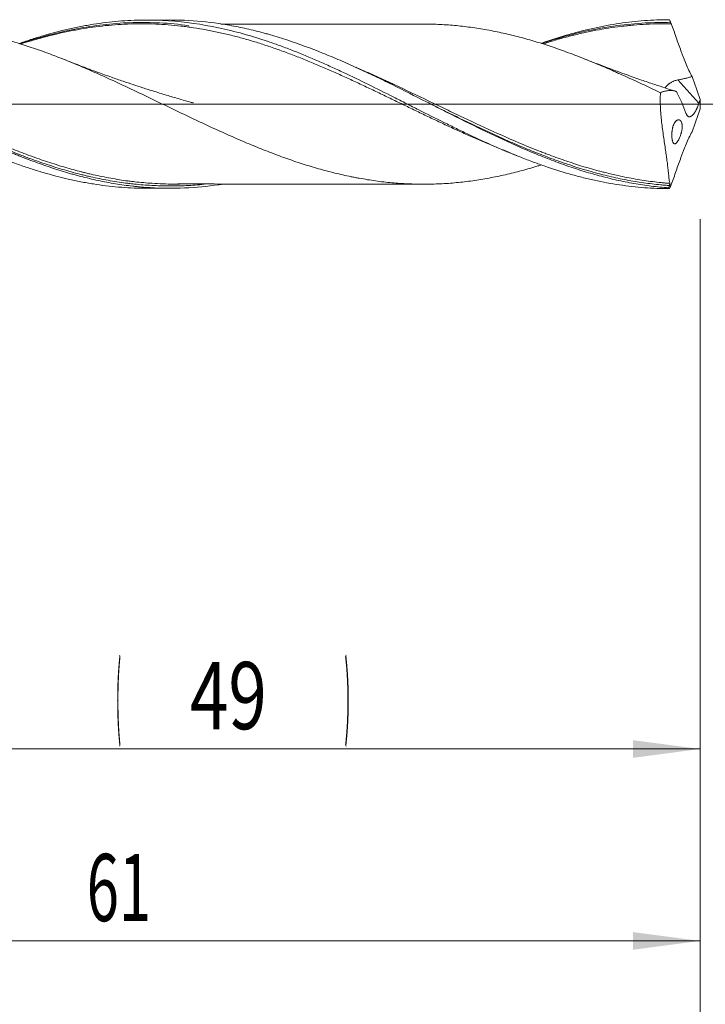
# Model space of a CAD drawing. Units: millimetres. Extents: x -207 to 99, y -200 to 33.
# Drawn here: x 28 to 63, y -47 to 4 of the extents above; entities that cross this region are included whole.
import ezdxf

# ---------------------------------------------------------------- set-up
doc = ezdxf.new("R2010")
doc.units = ezdxf.units.MM
doc.linetypes.add('CENTER', pattern=[47.5, 22, -8.5, 8.5, -8.5])
for name, color, linetype in [('1', 4, 'Continuous'), ('2', 7, 'Continuous'), ('SK2', 7, 'Continuous'), ('SK4', 2, 'CENTER')]:
    doc.layers.add(name, color=color, linetype=linetype)
doc.styles.add('iso_b_vert', font='simplex.shx')
doc.dimstyles.get("Standard").update_dxf_attribs({"dimtxt": 0.18, "dimasz": 0.18, "dimexe": 0.18, "dimexo": 0.0625, "dimgap": 0.09, "dimtad": 1, "dimzin": 0, "dimdsep": 52, "dimtxsty": 'Standard', "dimcen": 0.09, "dimadec": 0, "dimazin": 0, "dimtfac": 1, "dimtdec": 4, "dimtofl": 0, "dimtmove": 0, "dimatfit": 3, "dimfxl": 1, "dimtolj": 1, "dimtzin": 0, "dimarcsym": 0})

# ---------------------------------------------------------------- blocks, each defined once
blk = doc.blocks.new('_U0')
at = {"layer": '2', "lineweight": 13}
for p, q in [((63, -5.9875), (63, -65.597724)), ((-40, -6.5875), (-40, -65.597724)), ((-40, -63.597724), (63, -63.597724))]:
    blk.add_line(p, q, dxfattribs=at)
at = {"layer": '2', "lineweight": 18}
for points in [[(-40, -63.597724), (-36.500002, -63.13694), (-36.499998, -64.058508)], [(63, -63.597724), (59.500002, -64.058508), (59.499998, -63.13694)]]:
    blk.add_solid(points, dxfattribs=at)
at = {"layer": '2', "lineweight": 18, "insert": (8.724734, -62.56509), "char_height": 3.5, "attachment_point": 7, "line_spacing_factor": 1.084337, "style": 'iso_b_vert'}
blk.add_mtext('\\W0.6217;103', dxfattribs=at)
blk = doc.blocks.new('_U1')
at = {"layer": 'SK2', "lineweight": 13}
for p, q in [((2, -5.9875), (2, -45.597724)), ((63, -5.9875), (63, -45.597724)), ((63, -43.597724), (2, -43.597724))]:
    blk.add_line(p, q, dxfattribs=at)
at = {"layer": 'SK2', "lineweight": 18}
for points in [[(2, -43.597724), (5.499998, -43.13694), (5.500002, -44.058508)], [(63, -43.597724), (59.500002, -44.058508), (59.499998, -43.13694)]]:
    blk.add_solid(points, dxfattribs=at)
at = {"layer": 'SK2', "lineweight": 18, "insert": (31.032467, -42.56509), "char_height": 3.5, "attachment_point": 7, "line_spacing_factor": 1.084337, "style": 'iso_b_vert'}
blk.add_mtext('\\W0.6351;61', dxfattribs=at)
blk = doc.blocks.new('_U2')
at = {"layer": 'SK2', "lineweight": 13}
for p, q in [((14, -5.9875), (14, -35.597724)), ((63, -5.9875), (63, -35.597724)), ((63, -33.597724), (14, -33.597724))]:
    blk.add_line(p, q, dxfattribs=at)
at = {"layer": 'SK2', "lineweight": 18}
for points in [[(14, -33.597724), (17.499998, -33.13694), (17.500002, -34.058508)], [(63, -33.597724), (59.500002, -34.058508), (59.499998, -33.13694)]]:
    blk.add_solid(points, dxfattribs=at)
at = {"layer": 'SK2', "lineweight": 18, "char_height": 3.5, "attachment_point": 7, "line_spacing_factor": 1.084337, "style": 'iso_b_vert'}
for s, insert in [('\\W0.1790;(', (32.542768, -32.56509)), ('\\W0.1969;)', (44.460233, -32.56509)), ('\\W0.7565;49', (36.410767, -32.56509))]:
    blk.add_mtext(s, dxfattribs=dict(at, insert=insert))
blk = doc.blocks.new('_U4')
at = {"layer": 'SK2', "lineweight": 13}
for p, q in [((63, -5.9875), (63, -55.597724)), ((0, -6.5875), (0, -55.597724)), ((0, -53.597724), (63, -53.597724))]:
    blk.add_line(p, q, dxfattribs=at)
at = {"layer": 'SK2', "lineweight": 18}
for points in [[(0, -53.597724), (3.499998, -53.13694), (3.500002, -54.058508)], [(63, -53.597724), (59.500002, -54.058508), (59.499998, -53.13694)]]:
    blk.add_solid(points, dxfattribs=at)
at = {"layer": 'SK2', "lineweight": 18, "insert": (29.595034, -52.56509), "char_height": 3.5, "attachment_point": 7, "line_spacing_factor": 1.084337, "style": 'iso_b_vert'}
blk.add_mtext('\\W0.6740;63', dxfattribs=at)

msp = doc.modelspace()

# ---------------------------------------------------------------- linework, layer by layer
at = {"layer": '1', "lineweight": 18}
for p, q in [((35.374, 4.384), (34.141, 4.383)), ((34.141, -4.383), (35.374, -4.384))]:
    msp.add_line(p, q, dxfattribs=at)
at = {"layer": '1', "lineweight": 13}
msp.add_line((62.939, 0.053), (61.844, 1.262), dxfattribs=at)
at = {"layer": '1', "lineweight": 13, "ltscale": 0.05}
msp.add_line((-46.5, 0), (67.948, 0), dxfattribs=at)
at = {"layer": '1', "lineweight": 18}
for points, knots in [([(38.033, -4.18), (37.995, -4.186), (37.957, -4.192), (37.323, -4.284), (36.728, -4.341), (35.535, -4.393), (34.937, -4.388), (34.185, -4.342), (34.034, -4.331), (33.808, -4.311), (33.732, -4.304), (33.581, -4.289), (33.204, -4.249), (32.828, -4.197), (32.226, -4.098), (31.925, -4.041), (31.322, -3.913), (31.021, -3.841), (30.643, -3.743), (30.568, -3.723), (30.417, -3.682), (30.19, -3.62), (29.964, -3.553), (29.512, -3.416), (29.211, -3.318), (28.609, -3.111), (28.308, -3.002), (27.856, -2.83), (27.705, -2.771), (27.478, -2.681), (27.403, -2.651), (27.252, -2.589), (27.025, -2.497), (26.799, -2.401), (26.498, -2.272), (26.046, -2.076), (25.595, -1.871), (25.143, -1.661), (24.992, -1.59), (24.69, -1.447), (24.54, -1.375), (24.238, -1.229), (24.087, -1.155), (23.785, -1.007), (23.483, -0.859), (23.182, -0.709), (22.881, -0.558), (22.73, -0.482), (22.278, -0.255), (21.977, -0.103), (21.525, 0.126), (21.374, 0.202), (21.072, 0.354), (20.921, 0.43), (20.468, 0.658), (20.167, 0.808), (19.564, 1.105), (19.263, 1.251), (18.661, 1.54), (18.359, 1.681), (17.906, 1.889), (17.755, 1.958), (17.453, 2.093), (17.303, 2.159), (16.852, 2.355), (16.552, 2.481), (15.954, 2.724), (15.655, 2.84), (15.058, 3.062), (14.76, 3.168), (14.164, 3.367), (13.866, 3.461), (13.269, 3.637), (12.97, 3.718), (12.371, 3.868), (12.071, 3.936), (11.619, 4.028), (11.469, 4.057), (11.166, 4.111), (11.015, 4.136), (10.563, 4.206), (10.261, 4.244), (9.659, 4.306), (9.358, 4.329), (8.763, 4.36), (8.469, 4.367), (8.174, 4.367)], [0, 0, 0, 0, 0.003837, 0.003837, 0.064258, 0.064258, 0.124679, 0.124679, 0.139784, 0.139784, 0.147337, 0.147337, 0.15489, 0.1851, 0.1851, 0.215311, 0.215311, 0.245521, 0.245521, 0.253074, 0.253074, 0.260627, 0.275732, 0.275732, 0.305942, 0.305942, 0.336153, 0.336153, 0.351258, 0.351258, 0.358811, 0.358811, 0.366364, 0.381469, 0.381469, 0.396574, 0.426785, 0.426785, 0.44189, 0.44189, 0.456995, 0.456995, 0.472101, 0.472101, 0.487206, 0.502311, 0.502311, 0.517416, 0.517416, 0.547627, 0.547627, 0.562732, 0.562732, 0.577838, 0.577838, 0.608048, 0.608048, 0.638259, 0.638259, 0.668469, 0.668469, 0.683575, 0.683575, 0.69868, 0.69868, 0.72889, 0.72889, 0.759101, 0.759101, 0.789312, 0.789312, 0.819522, 0.819522, 0.849733, 0.849733, 0.879943, 0.879943, 0.895048, 0.895048, 0.910154, 0.910154, 0.940364, 0.940364, 0.970575, 0.970575, 1, 1, 1, 1]), ([(21.838, 4.152), (21.854, 4.151), (21.869, 4.151), (22.025, 4.147), (22.166, 4.141), (22.446, 4.127), (22.587, 4.119), (22.797, 4.104), (22.868, 4.098), (23.008, 4.087), (23.078, 4.08), (23.29, 4.06), (23.431, 4.045), (23.854, 3.994), (24.137, 3.954), (24.562, 3.885), (24.704, 3.86), (24.917, 3.82), (24.988, 3.807), (25.13, 3.779), (25.201, 3.764), (25.415, 3.72), (25.557, 3.688), (25.841, 3.623), (25.983, 3.59), (26.267, 3.519), (26.409, 3.483), (26.692, 3.407), (26.834, 3.367), (27.118, 3.285), (27.26, 3.242), (27.544, 3.155), (27.686, 3.11), (27.97, 3.018), (28.112, 2.97), (28.325, 2.898), (28.396, 2.873), (28.539, 2.823), (28.61, 2.798), (28.823, 2.722), (28.965, 2.67), (29.249, 2.564), (29.391, 2.51), (29.675, 2.399), (29.816, 2.343), (30.1, 2.229), (30.242, 2.171), (30.525, 2.054), (30.667, 1.994), (30.952, 1.874), (31.094, 1.813), (31.378, 1.689), (31.52, 1.626), (31.804, 1.499), (31.946, 1.435), (32.23, 1.306), (32.371, 1.241), (32.654, 1.11), (32.795, 1.045), (33.078, 0.913), (33.219, 0.847), (33.5, 0.714), (33.641, 0.647), (34.063, 0.447), (34.343, 0.312), (34.764, 0.109), (34.904, 0.041), (35.185, -0.094), (35.325, -0.161), (35.606, -0.296), (35.746, -0.363), (36.028, -0.497), (36.168, -0.564), (36.449, -0.698), (36.59, -0.765), (36.871, -0.898), (37.012, -0.965), (37.294, -1.097), (37.435, -1.162), (37.718, -1.292), (37.86, -1.356), (38.144, -1.484), (38.286, -1.548), (38.57, -1.674), (38.712, -1.737), (38.996, -1.861), (39.138, -1.922), (39.421, -2.042), (39.563, -2.101), (39.847, -2.218), (39.988, -2.275), (40.272, -2.389), (40.413, -2.444), (40.697, -2.554), (40.839, -2.607), (41.123, -2.712), (41.264, -2.764), (41.548, -2.865), (41.691, -2.914), (41.975, -3.011), (42.117, -3.058), (42.4, -3.15), (42.542, -3.195), (42.826, -3.28), (42.968, -3.322), (43.252, -3.402), (43.393, -3.441), (43.677, -3.516), (43.818, -3.553), (44.101, -3.623), (44.243, -3.657), (44.527, -3.721), (44.669, -3.751), (44.882, -3.794), (44.953, -3.808), (45.095, -3.835), (45.166, -3.849), (45.38, -3.887), (45.521, -3.912), (45.805, -3.958), (45.946, -3.979), (46.228, -4.018), (46.369, -4.036), (46.651, -4.068), (46.791, -4.082), (47.073, -4.107), (47.213, -4.119), (47.494, -4.138), (47.635, -4.146), (47.916, -4.159), (48.056, -4.163), (48.336, -4.169), (48.477, -4.171), (48.757, -4.17), (48.897, -4.169), (49.177, -4.162), (49.317, -4.158), (49.598, -4.145), (49.739, -4.136), (50.161, -4.106), (50.442, -4.079), (50.866, -4.028), (51.007, -4.01), (51.29, -3.969), (51.432, -3.948), (51.716, -3.901), (51.858, -3.876), (52.143, -3.824), (52.285, -3.796), (52.568, -3.738), (52.71, -3.708), (52.993, -3.643), (53.135, -3.61), (53.418, -3.539), (53.56, -3.502), (53.843, -3.426), (53.985, -3.386), (54.268, -3.305), (54.41, -3.262), (54.608, -3.202), (54.664, -3.184), (54.72, -3.167)], [0, 0, 0, 0, 0.001419, 0.001419, 0.014322, 0.014322, 0.027224, 0.027224, 0.033676, 0.033676, 0.040127, 0.040127, 0.05303, 0.05303, 0.078835, 0.078835, 0.091737, 0.091737, 0.098188, 0.098188, 0.10464, 0.10464, 0.117542, 0.117542, 0.130445, 0.130445, 0.143347, 0.143347, 0.15625, 0.15625, 0.169153, 0.169153, 0.182055, 0.182055, 0.194958, 0.194958, 0.201409, 0.201409, 0.20786, 0.20786, 0.220763, 0.220763, 0.233665, 0.233665, 0.246568, 0.246568, 0.25947, 0.25947, 0.272373, 0.272373, 0.285276, 0.285276, 0.298178, 0.298178, 0.311081, 0.311081, 0.323983, 0.323983, 0.336886, 0.336886, 0.349788, 0.349788, 0.362691, 0.362691, 0.388496, 0.388496, 0.401399, 0.401399, 0.414301, 0.414301, 0.427204, 0.427204, 0.440106, 0.440106, 0.453009, 0.453009, 0.465911, 0.465911, 0.478814, 0.478814, 0.491717, 0.491717, 0.504619, 0.504619, 0.517522, 0.517522, 0.530424, 0.530424, 0.543327, 0.543327, 0.556229, 0.556229, 0.569132, 0.569132, 0.582034, 0.582034, 0.594937, 0.594937, 0.60784, 0.60784, 0.620742, 0.620742, 0.633645, 0.633645, 0.646547, 0.646547, 0.65945, 0.65945, 0.672352, 0.672352, 0.685255, 0.685255, 0.698158, 0.698158, 0.704609, 0.704609, 0.71106, 0.71106, 0.723963, 0.723963, 0.736865, 0.736865, 0.749768, 0.749768, 0.76267, 0.76267, 0.775573, 0.775573, 0.788475, 0.788475, 0.801378, 0.801378, 0.814281, 0.814281, 0.827183, 0.827183, 0.840086, 0.840086, 0.852988, 0.852988, 0.878793, 0.878793, 0.891696, 0.891696, 0.904598, 0.904598, 0.917501, 0.917501, 0.930404, 0.930404, 0.943306, 0.943306, 0.956209, 0.956209, 0.969111, 0.969111, 0.982014, 0.982014, 0.994916, 0.994916, 1, 1, 1, 1]), ([(27.514, 3.16), (27.603, 3.191), (27.692, 3.221), (27.89, 3.289), (28, 3.325), (28.327, 3.431), (28.546, 3.499), (29.2, 3.691), (29.635, 3.806), (30.289, 3.956), (30.507, 4.002), (30.834, 4.066), (30.943, 4.086), (31.162, 4.125), (31.271, 4.143), (31.817, 4.23), (32.253, 4.284), (33.124, 4.358), (33.559, 4.378), (34.105, 4.383), (34.214, 4.383), (34.433, 4.381), (34.542, 4.379), (34.869, 4.369), (35.087, 4.359), (36.172, 4.286), (37.033, 4.163), (38.326, 3.889), (38.757, 3.783), (39.622, 3.542), (40.056, 3.408), (40.601, 3.223), (40.71, 3.186), (40.928, 3.109), (41.037, 3.07), (41.365, 2.95), (41.583, 2.867), (42.236, 2.612), (42.672, 2.431), (43.325, 2.146), (43.543, 2.049), (43.871, 1.901), (43.98, 1.851), (44.198, 1.75), (44.744, 1.496), (45.288, 1.233), (46.159, 0.803), (46.595, 0.585), (47.141, 0.309), (47.25, 0.254), (47.468, 0.144), (47.796, -0.022), (48.122, -0.188), (48.776, -0.519), (49.211, -0.738), (49.865, -1.061), (50.083, -1.168), (50.41, -1.327), (50.519, -1.38), (50.738, -1.485), (50.847, -1.537), (51.828, -2.001), (52.697, -2.387), (53.68, -2.778), (53.789, -2.821), (54.007, -2.905), (54.334, -3.029), (54.661, -3.146), (55.314, -3.372), (55.749, -3.51), (56.403, -3.698), (56.621, -3.756), (57.058, -3.867), (57.276, -3.919), (57.929, -4.062), (58.363, -4.142), (59.23, -4.271), (59.663, -4.32), (60.53, -4.385), (60.964, -4.401), (61.4, -4.4)], [0, 0, 0, 0, 0.007841, 0.007841, 0.017474, 0.017474, 0.036739, 0.036739, 0.075269, 0.075269, 0.094534, 0.094534, 0.104167, 0.104167, 0.1138, 0.1138, 0.15233, 0.15233, 0.190861, 0.190861, 0.200493, 0.200493, 0.210126, 0.210126, 0.229391, 0.229391, 0.306452, 0.306452, 0.344982, 0.344982, 0.383513, 0.383513, 0.393145, 0.393145, 0.402778, 0.402778, 0.422043, 0.422043, 0.460574, 0.460574, 0.479839, 0.479839, 0.489472, 0.489472, 0.499104, 0.537635, 0.537635, 0.576165, 0.576165, 0.585798, 0.585798, 0.59543, 0.614696, 0.614696, 0.653226, 0.653226, 0.672491, 0.672491, 0.682124, 0.682124, 0.691756, 0.691756, 0.768817, 0.768817, 0.77845, 0.77845, 0.788083, 0.807348, 0.807348, 0.845878, 0.845878, 0.865143, 0.865143, 0.884409, 0.884409, 0.922939, 0.922939, 0.96147, 0.96147, 1, 1, 1, 1]), ([(27.546, 3.146), (27.659, 3.182), (28.234, 3.367), (29.28, 3.669), (30.676, 3.975), (32.068, 4.175), (33.456, 4.27), (34.882, 4.24), (35.85, 4.173), (36.356, 4.076), (36.362, 4.074)], [0, 0, 0, 0, 0.038469, 0.196811, 0.355691, 0.513474, 0.670246, 0.827976, 0.997949, 1, 1, 1, 1]), ([(52.882, -2.448), (52.809, -2.419), (52.735, -2.389), (52.551, -2.316), (52.442, -2.272), (52.114, -2.138), (51.896, -2.046), (51.46, -1.86), (51.242, -1.765), (50.806, -1.571), (50.588, -1.473), (50.151, -1.274), (49.933, -1.173), (49.496, -0.969), (49.278, -0.865), (48.949, -0.709), (48.84, -0.657), (48.621, -0.553), (48.512, -0.5), (48.184, -0.342), (47.965, -0.237), (47.528, -0.025), (47.309, 0.08), (46.872, 0.292), (46.653, 0.397), (46.216, 0.607), (45.997, 0.712), (45.56, 0.919), (45.341, 1.022), (44.903, 1.226), (44.685, 1.327), (44.247, 1.525), (44.029, 1.623), (43.592, 1.816), (43.374, 1.91), (42.937, 2.096), (42.719, 2.187), (42.282, 2.364), (42.063, 2.451), (41.625, 2.619), (41.406, 2.701), (40.969, 2.859), (40.75, 2.935), (40.313, 3.082), (40.094, 3.153), (39.657, 3.288), (39.438, 3.352), (39.001, 3.475), (38.783, 3.533), (38.346, 3.642), (38.128, 3.693), (37.69, 3.788), (37.472, 3.831), (37.034, 3.912), (36.815, 3.948), (36.487, 3.998), (36.378, 4.013), (36.159, 4.042), (36.05, 4.055), (35.722, 4.093), (35.503, 4.114), (35.066, 4.148), (34.847, 4.161), (34.41, 4.179), (34.191, 4.185), (33.754, 4.187), (33.535, 4.184), (33.097, 4.171), (32.878, 4.16), (32.441, 4.13), (32.223, 4.112), (31.786, 4.066), (31.568, 4.04), (31.131, 3.979), (30.912, 3.945), (30.475, 3.869), (30.256, 3.827), (29.819, 3.736), (29.6, 3.687), (29.162, 3.582), (28.944, 3.526), (28.616, 3.437), (28.506, 3.407), (28.287, 3.344), (28.178, 3.312), (27.91, 3.232), (27.752, 3.183), (27.594, 3.132)], [0, 0, 0, 0, 0.008765, 0.008765, 0.021731, 0.021731, 0.047664, 0.047664, 0.073596, 0.073596, 0.099528, 0.099528, 0.12546, 0.12546, 0.151393, 0.151393, 0.164359, 0.164359, 0.177325, 0.177325, 0.203257, 0.203257, 0.229189, 0.229189, 0.255122, 0.255122, 0.281054, 0.281054, 0.306986, 0.306986, 0.332918, 0.332918, 0.358851, 0.358851, 0.384783, 0.384783, 0.410715, 0.410715, 0.436647, 0.436647, 0.46258, 0.46258, 0.488512, 0.488512, 0.514444, 0.514444, 0.540377, 0.540377, 0.566309, 0.566309, 0.592241, 0.592241, 0.618173, 0.618173, 0.644106, 0.644106, 0.657072, 0.657072, 0.670038, 0.670038, 0.69597, 0.69597, 0.721902, 0.721902, 0.747835, 0.747835, 0.773767, 0.773767, 0.799699, 0.799699, 0.825631, 0.825631, 0.851564, 0.851564, 0.877496, 0.877496, 0.903428, 0.903428, 0.929361, 0.929361, 0.955293, 0.955293, 0.968259, 0.968259, 0.981225, 0.981225, 1, 1, 1, 1]), ([(61.36, -4.357), (61.059, -4.335), (60.758, -4.306), (60.306, -4.25), (60.155, -4.229), (59.853, -4.184), (59.702, -4.16), (59.25, -4.081), (58.948, -4.021), (58.346, -3.886), (58.045, -3.812), (57.444, -3.65), (57.143, -3.562), (56.691, -3.421), (56.54, -3.372), (56.238, -3.271), (56.087, -3.22), (55.635, -3.06), (55.334, -2.948), (54.733, -2.714), (54.432, -2.592), (53.83, -2.339), (53.528, -2.208), (53.076, -2.005), (52.925, -1.936), (52.624, -1.798), (52.474, -1.728), (51.724, -1.375), (51.127, -1.083), (50.234, -0.637), (49.936, -0.487), (49.34, -0.186), (49.042, -0.035), (48.147, 0.42), (47.549, 0.722), (46.795, 1.094), (46.644, 1.168), (46.342, 1.314), (46.192, 1.387), (45.74, 1.603), (45.439, 1.744), (44.837, 2.02), (44.536, 2.154), (44.084, 2.35), (43.933, 2.414), (43.632, 2.54), (43.481, 2.602), (42.726, 2.906), (42.125, 3.128), (41.222, 3.426), (40.921, 3.52), (40.543, 3.628), (40.468, 3.65), (40.317, 3.691), (40.242, 3.712), (40.015, 3.772), (39.865, 3.81), (39.414, 3.92), (39.114, 3.986), (38.516, 4.103), (38.218, 4.154), (37.323, 4.284), (36.728, 4.341), (35.879, 4.378), (35.627, 4.384), (35.374, 4.384)], [0, 0, 0, 0, 0.034667, 0.034667, 0.052, 0.052, 0.069334, 0.069334, 0.104001, 0.104001, 0.138667, 0.138667, 0.173334, 0.173334, 0.190668, 0.190668, 0.208001, 0.208001, 0.242668, 0.242668, 0.277335, 0.277335, 0.312002, 0.312002, 0.329335, 0.329335, 0.346669, 0.346669, 0.416002, 0.416002, 0.450669, 0.450669, 0.485336, 0.485336, 0.55467, 0.55467, 0.572003, 0.572003, 0.589336, 0.589336, 0.624003, 0.624003, 0.65867, 0.65867, 0.676004, 0.676004, 0.693337, 0.693337, 0.762671, 0.762671, 0.797338, 0.797338, 0.806004, 0.806004, 0.814671, 0.814671, 0.832004, 0.832004, 0.866671, 0.866671, 0.901338, 0.901338, 0.970672, 0.970672, 1, 1, 1, 1]), ([(48.703, 4.17), (48.697, 4.17), (48.485, 4.169), (48.108, 4.17), (47.615, 4.171), (47.216, 4.17), (46.827, 4.17), (46.395, 4.171), (45.907, 4.171), (45.418, 4.169), (44.939, 4.169), (44.417, 4.169), (43.805, 4.168), (43.132, 4.168), (42.416, 4.169), (41.651, 4.167), (40.819, 4.168), (39.973, 4.166), (39.227, 4.167), (38.59, 4.166), (38.219, 4.164), (38.032, 4.163)], [0, 0, 0, 0, 0.001638, 0.059754, 0.104987, 0.141863, 0.171692, 0.214179, 0.263306, 0.308691, 0.351356, 0.398179, 0.455442, 0.523063, 0.587024, 0.656751, 0.737584, 0.820725, 0.894248, 0.946714, 1, 1, 1, 1]), ([(48.702, 4.17), (48.814, 4.17), (48.925, 4.168), (49.177, 4.162), (49.317, 4.158), (49.598, 4.145), (49.739, 4.136), (50.161, 4.106), (50.442, 4.079), (50.866, 4.028), (51.007, 4.01), (51.29, 3.969), (51.432, 3.948), (51.716, 3.901), (51.858, 3.876), (52.143, 3.824), (52.285, 3.796), (52.568, 3.738), (52.71, 3.708), (52.993, 3.643), (53.135, 3.61), (53.418, 3.539), (53.56, 3.502), (53.843, 3.426), (53.985, 3.386), (54.268, 3.305), (54.41, 3.262), (54.694, 3.175), (54.836, 3.131), (55.121, 3.038), (55.263, 2.991), (55.547, 2.894), (55.689, 2.844), (55.973, 2.742), (56.114, 2.69), (56.398, 2.584), (56.539, 2.53), (56.965, 2.365), (57.248, 2.251), (57.674, 2.075), (57.815, 2.015), (58.099, 1.894), (58.241, 1.833), (58.454, 1.739), (58.525, 1.708), (58.667, 1.645), (58.738, 1.613), (58.951, 1.518), (59.093, 1.454), (59.519, 1.261), (59.802, 1.131), (60.227, 0.932), (60.368, 0.865), (60.651, 0.73), (60.792, 0.663), (60.934, 0.595)], [0, 0, 0, 0, 0.02771, 0.02771, 0.062435, 0.062435, 0.097159, 0.097159, 0.166609, 0.166609, 0.201333, 0.201333, 0.236058, 0.236058, 0.270783, 0.270783, 0.305507, 0.305507, 0.340232, 0.340232, 0.374957, 0.374957, 0.409681, 0.409681, 0.444406, 0.444406, 0.47913, 0.47913, 0.513855, 0.513855, 0.54858, 0.54858, 0.583304, 0.583304, 0.618029, 0.618029, 0.652754, 0.652754, 0.722203, 0.722203, 0.756928, 0.756928, 0.791652, 0.791652, 0.809015, 0.809015, 0.826377, 0.826377, 0.861101, 0.861101, 0.930551, 0.930551, 0.965275, 0.965275, 1, 1, 1, 1]), ([(54.72, 3.166), (54.773, 3.185), (54.826, 3.203), (55.314, 3.372), (55.749, 3.51), (56.403, 3.698), (56.621, 3.756), (57.058, 3.867), (57.276, 3.919), (57.929, 4.062), (58.363, 4.142), (59.23, 4.271), (59.663, 4.32), (60.53, 4.385), (60.964, 4.401), (61.4, 4.4)], [0, 0, 0, 0, 0.023628, 0.023628, 0.218903, 0.218903, 0.31654, 0.31654, 0.414177, 0.414177, 0.609451, 0.609451, 0.804726, 0.804726, 1, 1, 1, 1]), ([(54.739, 3.154), (54.845, 3.189), (55.305, 3.341), (56.168, 3.596), (57.371, 3.884), (58.711, 4.113), (60.093, 4.248), (61.029, 4.256), (61.472, 4.242)], [0, 0, 0, 0, 0.047515, 0.206442, 0.385444, 0.584356, 0.803143, 1, 1, 1, 1]), ([(61.499, 4.182), (61.281, 4.187), (61.063, 4.188), (60.627, 4.182), (60.409, 4.175), (59.973, 4.153), (59.755, 4.139), (59.427, 4.11), (59.318, 4.1), (59.099, 4.077), (58.99, 4.065), (58.662, 4.025), (58.444, 3.995), (58.008, 3.927), (57.79, 3.889), (57.354, 3.807), (57.136, 3.762), (56.699, 3.664), (56.481, 3.612), (56.044, 3.5), (55.825, 3.441), (55.388, 3.316), (55.17, 3.25), (54.907, 3.168), (54.862, 3.153), (54.816, 3.139)], [0, 0, 0, 0, 0.097972, 0.097972, 0.195944, 0.195944, 0.293916, 0.293916, 0.342902, 0.342902, 0.391888, 0.391888, 0.48986, 0.48986, 0.587832, 0.587832, 0.685804, 0.685804, 0.783776, 0.783776, 0.881748, 0.881748, 0.97972, 0.97972, 1, 1, 1, 1]), ([(61.4, 4.4), (61.416, 4.364), (61.432, 4.327), (61.457, 4.272), (61.47, 4.245), (61.482, 4.218), (61.489, 4.204), (61.491, 4.2), (61.494, 4.193), (61.495, 4.19), (61.497, 4.187), (61.497, 4.186), (61.498, 4.184), (61.498, 4.184), (61.499, 4.183), (61.499, 4.182), (61.499, 4.182), (61.499, 4.182), (61.499, 4.182), (61.499, 4.182), (61.499, 4.182)], [0, 0, 0, 0, 0.5, 0.5, 0.75, 0.875, 0.875, 0.9375, 0.9375, 0.96875, 0.96875, 0.984375, 0.984375, 0.992187, 0.992187, 0.996094, 0.996094, 0.998047, 0.998047, 1, 1, 1, 1]), ([(61.499, 4.182), (61.542, 4.066), (61.584, 3.949), (61.668, 3.715), (61.709, 3.598), (61.834, 3.246), (61.918, 3.01), (62.012, 2.745), (62.023, 2.715), (62.044, 2.656), (62.054, 2.627), (62.086, 2.538), (62.108, 2.48), (62.174, 2.306), (62.22, 2.192), (62.316, 1.968), (62.367, 1.858), (62.473, 1.643), (62.527, 1.54), (62.584, 1.442)], [0, 0, 0, 0, 0.125, 0.125, 0.25, 0.25, 0.5, 0.5, 0.53125, 0.53125, 0.5625, 0.5625, 0.625, 0.625, 0.75, 0.75, 0.875, 0.875, 1, 1, 1, 1]), ([(36.598, 0.061), (36.598, 0.061), (36.598, 0.061), (36.598, 0.061), (36.598, 0.061), (36.598, 0.062), (36.598, 0.062), (36.597, 0.062), (36.596, 0.062), (36.594, 0.063), (36.591, 0.064), (36.584, 0.065), (36.573, 0.069), (36.551, 0.075), (36.506, 0.087), (36.302, 0.145), (35.881, 0.263), (35.253, 0.448), (34.592, 0.65), (33.988, 0.842), (33.445, 1.02), (32.901, 1.203), (32.287, 1.416), (31.555, 1.678), (30.714, 1.991), (30.109, 2.227), (29.798, 2.352)], [0, 0, 0, 0, 0.00001, 0.000034, 0.000055, 0.000076, 0.000192, 0.00027, 0.000409, 0.000659, 0.001111, 0.001932, 0.003447, 0.006306, 0.011902, 0.023203, 0.097342, 0.192777, 0.297086, 0.385524, 0.457677, 0.535506, 0.625236, 0.72863, 0.86022, 1, 1, 1, 1]), ([(61.721, 0.672), (61.665, 0.69), (61.441, 0.76), (61.037, 0.89), (60.475, 1.075), (59.805, 1.303), (58.984, 1.594), (58.03, 1.947), (57.352, 2.21), (57.005, 2.349)], [0, 0, 0, 0, 0.03563, 0.140762, 0.253841, 0.390594, 0.564703, 0.77611, 1, 1, 1, 1]), ([(61.173, 0.839), (61.176, 0.844), (61.18, 0.85), (61.188, 0.863), (61.194, 0.871), (61.206, 0.887), (61.212, 0.896), (61.233, 0.922), (61.248, 0.939), (61.283, 0.975), (61.301, 0.993), (61.333, 1.02), (61.343, 1.029), (61.366, 1.047), (61.378, 1.056), (61.414, 1.083), (61.439, 1.1), (61.493, 1.133), (61.521, 1.149), (61.566, 1.172), (61.582, 1.179), (61.612, 1.193), (61.659, 1.213), (61.708, 1.229), (61.775, 1.248), (61.809, 1.256), (61.844, 1.262)], [0, 0, 0, 0, 0.037048, 0.037048, 0.090545, 0.090545, 0.144042, 0.144042, 0.251037, 0.251037, 0.358032, 0.358032, 0.411529, 0.411529, 0.465026, 0.465026, 0.572021, 0.572021, 0.679016, 0.679016, 0.732513, 0.732513, 0.786011, 0.893005, 0.893005, 1, 1, 1, 1]), ([(61.844, 1.262), (61.906, 1.273), (61.969, 1.284), (62.093, 1.31), (62.155, 1.324), (62.279, 1.353), (62.34, 1.369), (62.463, 1.404), (62.524, 1.422), (62.584, 1.442)], [0, 0, 0, 0, 0.25, 0.25, 0.5, 0.5, 0.75, 0.75, 1, 1, 1, 1]), ([(60.934, 0.595), (60.926, 0.46), (60.923, 0.325), (60.924, 0.055), (60.928, -0.08), (60.939, -0.283), (60.945, -0.385), (60.953, -0.486), (60.958, -0.554), (60.961, -0.588), (60.976, -0.757), (60.99, -0.889), (61.021, -1.15), (61.037, -1.279), (61.071, -1.533), (61.089, -1.658), (61.125, -1.904), (61.143, -2.023), (61.177, -2.254), (61.21, -2.478), (61.24, -2.687), (61.257, -2.814), (61.261, -2.839), (61.268, -2.888), (61.271, -2.913), (61.281, -2.986), (61.287, -3.033), (61.304, -3.17), (61.325, -3.343), (61.341, -3.495), (61.353, -3.601), (61.358, -3.652), (61.363, -3.7), (61.366, -3.731), (61.368, -3.747), (61.375, -3.821), (61.381, -3.874), (61.392, -3.968), (61.398, -4.009), (61.41, -4.078), (61.417, -4.106), (61.426, -4.127)], [0, 0, 0, 0, 0.0625, 0.0625, 0.125, 0.125, 0.15625, 0.171875, 0.171875, 0.1875, 0.1875, 0.25, 0.25, 0.3125, 0.3125, 0.375, 0.375, 0.4375, 0.4375, 0.5, 0.5625, 0.5625, 0.578125, 0.578125, 0.59375, 0.59375, 0.625, 0.625, 0.6875, 0.75, 0.75, 0.78125, 0.796875, 0.796875, 0.8125, 0.8125, 0.875, 0.875, 0.9375, 0.9375, 1, 1, 1, 1]), ([(61.775, 0.653), (61.767, 0.656), (61.758, 0.659), (61.741, 0.665), (61.732, 0.668), (61.707, 0.676), (61.689, 0.681), (61.637, 0.695), (61.602, 0.701), (61.532, 0.709), (61.497, 0.711), (61.444, 0.711), (61.426, 0.711), (61.39, 0.709), (61.373, 0.708), (61.319, 0.704), (61.284, 0.7), (61.213, 0.688), (61.177, 0.68), (61.124, 0.666), (61.107, 0.661), (61.072, 0.65), (61.054, 0.644), (61.002, 0.625), (60.968, 0.61), (60.934, 0.595)], [0, 0, 0, 0, 0.03125, 0.03125, 0.0625, 0.0625, 0.125, 0.125, 0.25, 0.25, 0.375, 0.375, 0.4375, 0.4375, 0.5, 0.5, 0.625, 0.625, 0.75, 0.75, 0.8125, 0.8125, 0.875, 0.875, 1, 1, 1, 1]), ([(19.6, 0.468), (20.037, 0.249), (20.473, 0.028), (21.019, -0.247), (21.128, -0.302), (21.347, -0.412), (21.456, -0.467), (21.784, -0.631), (22.002, -0.74), (22.656, -1.064), (23.092, -1.277), (23.746, -1.588), (24.073, -1.741), (24.4, -1.891), (24.619, -1.99), (24.728, -2.039), (25.274, -2.282), (25.71, -2.467), (26.581, -2.819), (27.017, -2.984), (27.563, -3.177), (27.672, -3.215), (27.89, -3.289), (28, -3.325), (28.327, -3.431), (28.546, -3.499), (29.2, -3.691), (29.635, -3.806), (30.289, -3.956), (30.507, -4.002), (30.834, -4.066), (30.943, -4.086), (31.162, -4.125), (31.271, -4.143), (31.817, -4.23), (32.253, -4.284), (33.124, -4.358), (33.559, -4.378), (34.044, -4.383), (34.093, -4.383), (34.141, -4.383)], [0, 0, 0, 0, 0.090001, 0.090001, 0.112501, 0.112501, 0.135001, 0.135001, 0.180002, 0.180002, 0.270003, 0.270003, 0.315003, 0.337503, 0.337503, 0.360004, 0.360004, 0.450004, 0.450004, 0.540005, 0.540005, 0.562506, 0.562506, 0.585006, 0.585006, 0.630006, 0.630006, 0.720007, 0.720007, 0.765008, 0.765008, 0.787508, 0.787508, 0.810008, 0.810008, 0.900009, 0.900009, 0.99001, 0.99001, 1, 1, 1, 1]), ([(27.799, -2.73), (27.593, -2.652), (27.386, -2.571), (27.03, -2.429), (26.88, -2.368), (26.581, -2.244), (26.431, -2.181), (25.981, -1.989), (25.68, -1.857), (25.228, -1.654), (25.077, -1.585), (24.775, -1.446), (24.624, -1.376), (24.396, -1.269), (24.32, -1.234), (24.169, -1.162), (23.941, -1.054), (23.714, -0.946), (23.412, -0.801), (23.262, -0.728), (22.96, -0.581), (22.81, -0.508), (22.363, -0.289), (22.066, -0.143), (21.77, 0.002)], [0, 0, 0, 0, 0.103175, 0.103175, 0.178047, 0.178047, 0.25292, 0.25292, 0.402665, 0.402665, 0.477538, 0.477538, 0.552411, 0.552411, 0.589847, 0.589847, 0.627284, 0.702156, 0.702156, 0.777029, 0.777029, 0.851902, 0.851902, 1, 1, 1, 1]), ([(54.751, -2.645), (54.725, -2.635), (54.699, -2.625), (54.521, -2.556), (54.37, -2.495), (53.917, -2.311), (53.616, -2.185), (53.016, -1.925), (52.717, -1.791), (51.822, -1.383), (51.227, -1.101), (50.334, -0.669), (50.037, -0.523), (49.484, -0.252), (49.229, -0.126), (48.974, 0)], [0, 0, 0, 0, 0.013352, 0.013352, 0.09098, 0.09098, 0.246235, 0.246235, 0.401491, 0.401491, 0.712001, 0.712001, 0.867257, 0.867257, 1, 1, 1, 1]), ([(62.939, 0.053), (62.917, -0.017), (62.893, -0.086), (62.858, -0.169), (62.851, -0.186), (62.836, -0.219), (62.829, -0.235), (62.806, -0.283), (62.79, -0.314), (62.757, -0.373), (62.74, -0.401), (62.714, -0.441), (62.705, -0.454), (62.688, -0.479), (62.679, -0.491), (62.652, -0.525), (62.635, -0.545), (62.608, -0.572), (62.6, -0.581), (62.582, -0.596), (62.573, -0.604), (62.547, -0.623), (62.531, -0.634), (62.506, -0.645), (62.498, -0.648), (62.483, -0.653), (62.475, -0.655), (62.452, -0.659), (62.437, -0.658), (62.417, -0.654), (62.41, -0.652), (62.397, -0.647), (62.39, -0.644), (62.371, -0.633), (62.359, -0.624), (62.337, -0.601), (62.326, -0.587), (62.311, -0.565), (62.306, -0.557), (62.297, -0.54), (62.292, -0.531), (62.278, -0.504), (62.27, -0.484), (62.262, -0.463)], [0, 0, 0, 0, 0.125, 0.125, 0.15625, 0.15625, 0.1875, 0.1875, 0.25, 0.25, 0.3125, 0.3125, 0.34375, 0.34375, 0.375, 0.375, 0.4375, 0.4375, 0.46875, 0.46875, 0.5, 0.5, 0.5625, 0.5625, 0.59375, 0.59375, 0.625, 0.625, 0.6875, 0.6875, 0.71875, 0.71875, 0.75, 0.75, 0.8125, 0.8125, 0.875, 0.875, 0.90625, 0.90625, 0.9375, 0.9375, 1, 1, 1, 1]), ([(61.81, -1.968), (61.794, -1.99), (61.778, -2.008), (61.748, -2.037), (61.733, -2.049), (61.705, -2.064), (61.691, -2.068), (61.672, -2.069), (61.665, -2.068), (61.653, -2.065), (61.647, -2.062), (61.629, -2.051), (61.618, -2.041), (61.603, -2.019), (61.598, -2.011), (61.589, -1.993), (61.584, -1.983), (61.571, -1.951), (61.563, -1.926), (61.553, -1.884), (61.55, -1.869), (61.546, -1.845), (61.544, -1.837), (61.542, -1.821), (61.541, -1.812), (61.535, -1.769), (61.531, -1.732), (61.528, -1.673), (61.527, -1.653), (61.527, -1.611), (61.527, -1.59), (61.528, -1.525), (61.531, -1.481), (61.536, -1.426), (61.537, -1.415), (61.54, -1.392), (61.541, -1.381), (61.546, -1.348), (61.553, -1.304), (61.562, -1.261), (61.572, -1.219), (61.577, -1.198), (61.595, -1.138), (61.608, -1.101), (61.626, -1.059), (61.63, -1.05), (61.637, -1.034), (61.649, -1.01), (61.669, -0.974), (61.686, -0.948), (61.699, -0.931), (61.703, -0.925), (61.712, -0.914), (61.717, -0.909), (61.739, -0.884), (61.757, -0.867), (61.784, -0.848), (61.793, -0.842), (61.812, -0.833), (61.821, -0.829), (61.848, -0.82), (61.865, -0.817), (61.891, -0.818), (61.9, -0.819), (61.917, -0.823), (61.925, -0.826), (61.948, -0.837), (61.963, -0.847), (61.981, -0.865), (61.984, -0.868), (61.991, -0.876), (61.994, -0.88), (62.004, -0.893), (62.01, -0.902), (62.027, -0.933), (62.036, -0.957), (62.048, -0.998), (62.052, -1.012), (62.058, -1.043), (62.063, -1.075), (62.065, -1.11), (62.067, -1.146), (62.067, -1.166), (62.066, -1.224), (62.062, -1.265), (62.054, -1.329), (62.05, -1.351), (62.042, -1.395), (62.033, -1.438), (62.023, -1.482), (62.014, -1.514), (62.011, -1.525), (62.004, -1.547), (62.001, -1.558), (61.985, -1.61), (61.97, -1.651), (61.94, -1.729), (61.924, -1.766), (61.9, -1.816), (61.891, -1.833), (61.875, -1.864), (61.859, -1.894), (61.842, -1.92), (61.826, -1.945), (61.818, -1.957), (61.81, -1.968)], [0, 0, 0, 0, 0.03125, 0.03125, 0.0625, 0.0625, 0.09375, 0.09375, 0.109375, 0.109375, 0.125, 0.125, 0.15625, 0.15625, 0.171875, 0.171875, 0.1875, 0.1875, 0.21875, 0.21875, 0.234375, 0.234375, 0.242187, 0.242187, 0.25, 0.25, 0.28125, 0.28125, 0.296875, 0.296875, 0.3125, 0.3125, 0.34375, 0.34375, 0.351562, 0.351562, 0.359375, 0.359375, 0.375, 0.390625, 0.390625, 0.40625, 0.40625, 0.4375, 0.4375, 0.445312, 0.445312, 0.453125, 0.46875, 0.484375, 0.484375, 0.492187, 0.492187, 0.5, 0.5, 0.53125, 0.53125, 0.546875, 0.546875, 0.5625, 0.5625, 0.59375, 0.59375, 0.609375, 0.609375, 0.625, 0.625, 0.65625, 0.65625, 0.664062, 0.664062, 0.671875, 0.671875, 0.6875, 0.6875, 0.71875, 0.71875, 0.734375, 0.734375, 0.75, 0.765625, 0.765625, 0.78125, 0.78125, 0.8125, 0.8125, 0.828125, 0.828125, 0.84375, 0.859375, 0.859375, 0.867187, 0.867187, 0.875, 0.875, 0.90625, 0.90625, 0.9375, 0.9375, 0.953125, 0.953125, 0.96875, 0.984375, 0.984375, 1, 1, 1, 1]), ([(61.499, -4.182), (61.542, -4.066), (61.584, -3.949), (61.668, -3.715), (61.709, -3.598), (61.834, -3.246), (61.918, -3.01), (62.012, -2.745), (62.023, -2.715), (62.044, -2.656), (62.054, -2.627), (62.086, -2.538), (62.108, -2.48), (62.174, -2.306), (62.22, -2.192), (62.316, -1.968), (62.367, -1.858), (62.473, -1.643), (62.527, -1.54), (62.584, -1.442)], [0, 0, 0, 0, 0.125, 0.125, 0.25, 0.25, 0.5, 0.5, 0.53125, 0.53125, 0.5625, 0.5625, 0.625, 0.625, 0.75, 0.75, 0.875, 0.875, 1, 1, 1, 1]), ([(53.451, -2.684), (53.414, -2.67), (53.286, -2.619), (53.159, -2.566), (53.068, -2.527)], [0, 0, 0, 0, 0.287073, 1, 1, 1, 1]), ([(30.747, -3.524), (30.767, -3.529), (30.787, -3.534), (30.882, -3.558), (30.958, -3.577), (31.11, -3.614), (31.186, -3.632), (31.413, -3.684), (31.565, -3.718), (32.019, -3.813), (32.322, -3.869), (32.777, -3.943), (32.928, -3.966), (33.156, -3.998), (33.232, -4.008), (33.383, -4.027), (33.459, -4.036), (33.837, -4.079), (34.139, -4.106), (34.815, -4.15), (35.188, -4.163), (35.562, -4.164)], [0, 0, 0, 0, 0.012239, 0.012239, 0.059311, 0.059311, 0.106383, 0.106383, 0.200527, 0.200527, 0.388816, 0.388816, 0.48296, 0.48296, 0.530032, 0.530032, 0.577104, 0.577104, 0.765393, 0.765393, 1, 1, 1, 1]), ([(58.051, -3.565), (58.279, -3.623), (58.507, -3.676), (59.034, -3.792), (59.332, -3.85), (59.928, -3.954), (60.227, -3.999), (60.675, -4.055), (60.9, -4.081), (61.163, -4.106), (61.275, -4.115), (61.35, -4.122), (61.388, -4.125), (61.426, -4.127)], [0, 0, 0, 0, 0.20361, 0.20361, 0.469074, 0.469074, 0.734537, 0.734537, 0.867268, 0.933634, 0.966817, 0.966817, 1, 1, 1, 1]), ([(35.514, -4.164), (35.667, -4.163), (35.965, -4.161), (36.505, -4.154), (37.141, -4.156), (37.868, -4.162), (38.574, -4.166), (39.246, -4.166), (39.843, -4.166), (40.415, -4.167), (40.963, -4.167), (41.48, -4.167), (41.968, -4.167), (42.517, -4.169), (43.174, -4.168), (43.88, -4.168), (44.512, -4.169), (45.057, -4.169), (45.585, -4.169), (46.075, -4.171), (46.512, -4.17), (46.862, -4.17), (47.213, -4.17), (47.612, -4.171), (48.106, -4.17), (48.483, -4.169), (48.696, -4.17), (48.703, -4.17)], [0, 0, 0, 0, 0.037914, 0.071942, 0.123995, 0.18089, 0.237801, 0.286788, 0.333147, 0.372922, 0.416194, 0.457323, 0.489965, 0.526605, 0.581646, 0.638767, 0.686388, 0.724628, 0.762457, 0.806047, 0.835621, 0.861287, 0.885369, 0.915124, 0.951638, 0.99857, 1, 1, 1, 1]), ([(61.426, -4.127), (61.426, -4.129), (61.426, -4.13), (61.426, -4.134), (61.426, -4.137), (61.425, -4.143), (61.425, -4.147), (61.424, -4.154), (61.423, -4.156), (61.422, -4.161), (61.422, -4.163), (61.42, -4.171), (61.419, -4.177), (61.416, -4.186), (61.415, -4.189), (61.414, -4.195), (61.413, -4.198), (61.41, -4.208), (61.408, -4.214), (61.404, -4.227), (61.402, -4.234), (61.4, -4.24)], [0, 0, 0, 0, 0.125, 0.125, 0.25, 0.25, 0.375, 0.375, 0.4375, 0.4375, 0.5, 0.5, 0.625, 0.625, 0.6875, 0.6875, 0.75, 0.75, 0.875, 0.875, 1, 1, 1, 1]), ([(61.4, -4.4), (61.416, -4.364), (61.432, -4.327), (61.457, -4.272), (61.47, -4.245), (61.482, -4.218), (61.489, -4.204), (61.491, -4.2), (61.494, -4.193), (61.495, -4.19), (61.497, -4.187), (61.497, -4.186), (61.498, -4.184), (61.498, -4.184), (61.499, -4.183), (61.499, -4.182), (61.499, -4.182), (61.499, -4.182), (61.499, -4.182), (61.499, -4.182), (61.499, -4.182)], [0, 0, 0, 0, 0.5, 0.5, 0.75, 0.875, 0.875, 0.9375, 0.9375, 0.96875, 0.96875, 0.984375, 0.984375, 0.992187, 0.992187, 0.996094, 0.996094, 0.998047, 0.998047, 1, 1, 1, 1])]:
    msp.add_open_spline(points, degree=3, knots=knots, dxfattribs=at)
at = {"layer": '1', "lineweight": 13}
for points, knots in [([(17.923, 1.884), (18.009, 1.848), (18.094, 1.811), (18.482, 1.643), (18.783, 1.509), (19.384, 1.237), (19.685, 1.099), (20.284, 0.819), (20.584, 0.678), (21.182, 0.392), (21.482, 0.249), (22.081, -0.038), (22.381, -0.182), (22.832, -0.398), (22.982, -0.47), (23.283, -0.613), (23.434, -0.685), (23.736, -0.827), (23.962, -0.934), (24.19, -1.04), (24.341, -1.11), (24.417, -1.145), (24.645, -1.25), (24.796, -1.319), (25.098, -1.456), (25.249, -1.524), (25.701, -1.724), (26.001, -1.855), (26.452, -2.045), (26.602, -2.107), (26.901, -2.23), (27.051, -2.291), (27.5, -2.469), (27.8, -2.583), (28.399, -2.803), (28.698, -2.908), (29.298, -3.107), (29.599, -3.202), (30.182, -3.374), (30.464, -3.451), (30.747, -3.524)], [0, 0, 0, 0, 0.019835, 0.019835, 0.090174, 0.090174, 0.160512, 0.160512, 0.23085, 0.23085, 0.301189, 0.301189, 0.371527, 0.371527, 0.406696, 0.406696, 0.441865, 0.441865, 0.477035, 0.494619, 0.494619, 0.512204, 0.512204, 0.547373, 0.547373, 0.582542, 0.582542, 0.65288, 0.65288, 0.68805, 0.68805, 0.723219, 0.723219, 0.793557, 0.793557, 0.863895, 0.863895, 0.934234, 0.934234, 1, 1, 1, 1]), ([(45.059, 1.919), (45.122, 1.892), (45.185, 1.866), (45.548, 1.709), (45.849, 1.575), (46.302, 1.371), (46.453, 1.302), (46.68, 1.197), (46.756, 1.162), (46.908, 1.092), (46.983, 1.056), (47.664, 0.739), (48.264, 0.451), (49.161, 0.019), (49.459, -0.125), (50.055, -0.411), (50.353, -0.554), (51.245, -0.978), (51.84, -1.256), (53.034, -1.793), (53.634, -2.051), (54.388, -2.355), (54.54, -2.415), (54.767, -2.504), (54.843, -2.533), (54.994, -2.591), (55.07, -2.619), (55.448, -2.76), (55.749, -2.868), (56.649, -3.174), (57.246, -3.355), (57.912, -3.53), (57.981, -3.547), (58.051, -3.565)], [0, 0, 0, 0, 0.014472, 0.014472, 0.083714, 0.083714, 0.118335, 0.118335, 0.135646, 0.135646, 0.152957, 0.152957, 0.291442, 0.291442, 0.360684, 0.360684, 0.429927, 0.429927, 0.568412, 0.568412, 0.706897, 0.706897, 0.741518, 0.741518, 0.758828, 0.758828, 0.776139, 0.776139, 0.845381, 0.845381, 0.983866, 0.983866, 1, 1, 1, 1]), ([(37.157, -4.174), (36.845, -4.205), (36.532, -4.228), (35.92, -4.257), (35.621, -4.264), (35.022, -4.262), (34.722, -4.253), (34.12, -4.22), (33.743, -4.19), (33.364, -4.147), (33.213, -4.13), (33.137, -4.12), (32.909, -4.09), (32.757, -4.069), (32.303, -3.998), (32, -3.943), (31.545, -3.851), (31.317, -3.802), (31.014, -3.732), (30.862, -3.695), (30.483, -3.6), (30.181, -3.518), (29.578, -3.342), (29.278, -3.248), (28.677, -3.049), (28.378, -2.944), (27.985, -2.799), (27.892, -2.765), (27.799, -2.73)], [0, 0, 0, 0, 0.100908, 0.100908, 0.19747, 0.19747, 0.294032, 0.294032, 0.390595, 0.414735, 0.414735, 0.438876, 0.438876, 0.487157, 0.487157, 0.58372, 0.58372, 0.632001, 0.656141, 0.680282, 0.680282, 0.776844, 0.776844, 0.873407, 0.873407, 0.969969, 0.969969, 1, 1, 1, 1]), ([(61.4, -4.24), (61.362, -4.237), (61.325, -4.235), (61.25, -4.229), (61.137, -4.22), (60.875, -4.198), (60.651, -4.174), (60.203, -4.121), (59.905, -4.079), (59.31, -3.98), (59.012, -3.923), (58.417, -3.796), (58.12, -3.726), (57.227, -3.495), (56.631, -3.315), (55.73, -3.01), (55.429, -2.902), (55.002, -2.742), (54.877, -2.694), (54.751, -2.645)], [0, 0, 0, 0, 0.01686, 0.01686, 0.03372, 0.06744, 0.13488, 0.13488, 0.26976, 0.26976, 0.40464, 0.40464, 0.53952, 0.53952, 0.80928, 0.80928, 0.94416, 0.94416, 1, 1, 1, 1])]:
    msp.add_open_spline(points, degree=3, knots=knots, dxfattribs=at)
at = {"layer": '1', "lineweight": 18}
for points, degree in [([(62.584, 1.442), (62.725, 1.043), (62.863, 0.644), (62.996, 0.243)], 3), ([(62.262, -0.463), (62.196, -0.287), (62.049, 0.075), (61.871, 0.457), (61.775, 0.653)], 3), ([(62.996, 0.243), (62.977, 0.18), (62.958, 0.116), (62.939, 0.053)], 3), ([(62.996, 0.243), (63.001, 0.081), (63.001, -0.081), (62.996, -0.243)], 3), ([(62.584, -1.442), (62.725, -1.043), (62.863, -0.644), (62.996, -0.243)], 3), ([(53.068, -2.527), (52.692, -2.372)], 1), ([(35.959, -4.138), (35.844, -4.153), (35.729, -4.166), (35.614, -4.178)], 3), ([(61.4, -4.24), (61.386, -4.279), (61.373, -4.318), (61.36, -4.357)], 3), ([(61.4, -4.4), (61.382, -4.401), (61.37, -4.387), (61.36, -4.357)], 3)]:
    msp.add_open_spline(points, degree=degree, dxfattribs=at)
at = {"layer": 'SK4', "lineweight": 18, "ltscale": 0.05}
msp.add_line((-43, 0), (66, 0), dxfattribs=at)

# ---------------------------------------------------------------- dimensions: what is measured, and where the dimension line sits
at = {"layer": '2', "lineweight": 18}
dim = msp.add_linear_dim(base=(63, -63.598), p1=(-40, -5), p2=(63, -4.4), dimstyle='Standard', override={"dimtxt": 3.5, "dimasz": 3.5, "dimexe": 2, "dimexo": 1.5875, "dimgap": 1.75, "dimtad": 1, "dimtih": 1, "dimtoh": 0, "dimdec": 2, "dimlfac": 1, "dimzin": 8, "dimdsep": 46, "dimlunit": 2, "dimpost": '', "dimtxsty": 'iso_b_vert', "dimsah": 1, "dimse1": 0, "dimse2": 0, "dimsd1": 0, "dimsd2": 0, "dimclrd": 2, "dimclre": 2, "dimclrt": 2, "dimtol": 0, "dimtm": -0.1, "dimtfac": 1, "dimtdec": 2, "dimtofl": 1, "dimtmove": 0, "dimtzin": 8, "dimlwd": 13, "dimlwe": 13}, dxfattribs=at)
dim.commit()
dim.dimension.update_dxf_attribs({"geometry": '_U0', "text_midpoint": (11.5, -63.598)})
at = {"layer": 'SK2', "lineweight": 18}
for base, p1, p2, picture, middle in [((63, -53.598), (0, -5), (63, -4.4), '_U4', (31.5, -53.598)), ((2, -43.598), (63, -4.4), (2, -4.4), '_U1', (32.5, -43.598)), ((14, -33.598), (63, -4.4), (14, -4.4), '_U2', (38.5, -33.598))]:
    dim = msp.add_linear_dim(base=base, p1=p1, p2=p2, dimstyle='Standard', override={"dimtxt": 3.5, "dimasz": 3.5, "dimexe": 2, "dimexo": 1.5875, "dimgap": 1.75, "dimtad": 1, "dimtih": 1, "dimtoh": 0, "dimdec": 2, "dimlfac": 1, "dimzin": 8, "dimdsep": 46, "dimlunit": 2, "dimpost": '', "dimtxsty": 'iso_b_vert', "dimsah": 1, "dimse1": 0, "dimse2": 0, "dimsd1": 0, "dimsd2": 0, "dimclrd": 2, "dimclre": 2, "dimclrt": 2, "dimtol": 0, "dimtm": -0.1, "dimtfac": 1, "dimtdec": 2, "dimtofl": 1, "dimtmove": 0, "dimtzin": 8, "dimlwd": 13, "dimlwe": 13}, dxfattribs=at)
    dim.commit()
    dim.dimension.update_dxf_attribs({"geometry": picture, "text_midpoint": middle})

doc.saveas('drawing.dxf')
